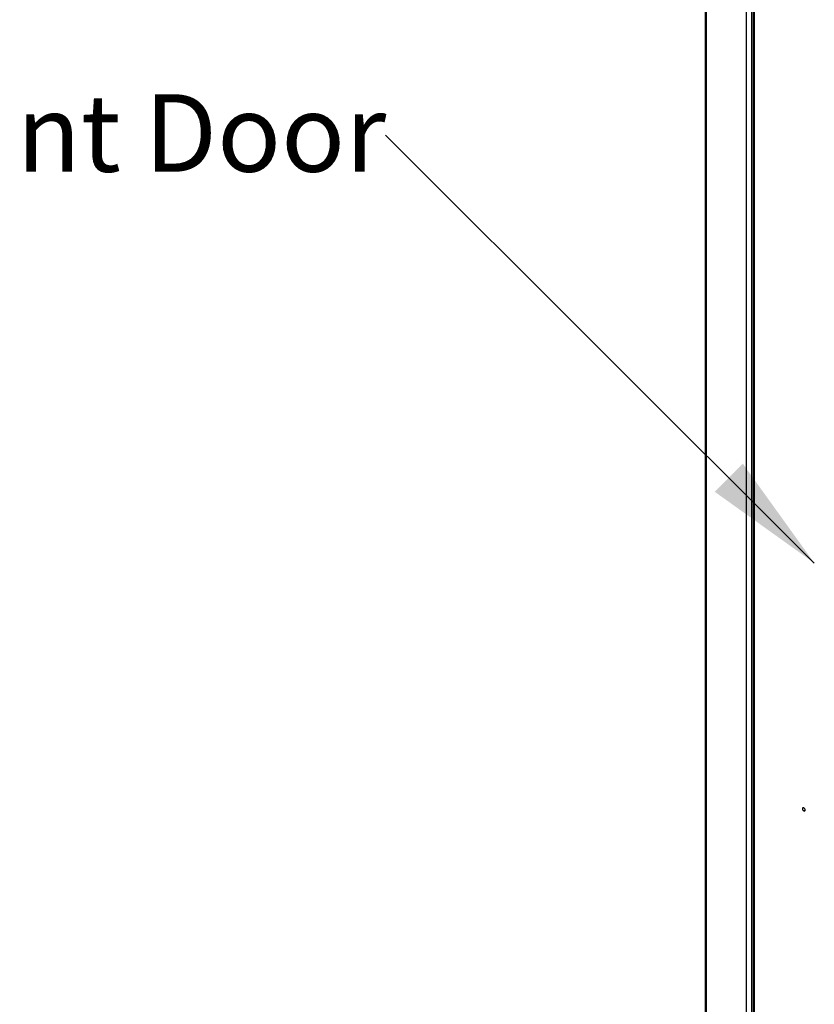
# Model space of a CAD drawing. Units: millimetres. Extents: x 0 to 3117, y -567 to 324.
# Drawn here: x 307 to 329, y 128 to 155 of the extents above; entities that cross this region are included whole.
import ezdxf

# ---------------------------------------------------------------- set-up
doc = ezdxf.new("R2010")
doc.units = ezdxf.units.MM
doc.header["$LTSCALE"] = 23.1
doc.layers.get('0').update_dxf_attribs({"linetype": 'CONTINUOUS'})
doc.layers.add('SLD-0', color=179, linetype='CONTINUOUS')
doc.styles.add('SLDTEXTSTYLE2', font='TXT', dxfattribs={"width": 0.681818})
doc.styles.get("Standard").update_dxf_attribs({"font": 'gost.ttf'})
doc.dimstyles.new('SLDDIMSTYLE7', dxfattribs={"dimtxt": 0.18, "dimasz": 3.302, "dimexe": 0, "dimexo": 0.0625, "dimgap": 0, "dimtad": 0, "dimtih": 1, "dimtoh": 1, "dimdec": 0, "dimrnd": 1e-09, "dimzin": 0, "dimdsep": 46, "dimtxsty": 'Standard', "dimsah": 1, "dimcen": 0.09, "dimadec": 0, "dimazin": 0, "dimtfac": 3.302, "dimtdec": 0, "dimtofl": 0, "dimtmove": 0, "dimatfit": 3, "dimfxl": 1, "dimfrac": 2, "dimtolj": 1, "dimtzin": 0, "dimarcsym": 0})

# ---------------------------------------------------------------- blocks, each defined once
blk = doc.blocks.new('SW_NOTE_0_5')
at = {"layer": 'SLD-0', "color": 0, "insert": (-14.553, 1.12), "char_height": 2.1167, "attachment_point": 1, "style": 'SLDTEXTSTYLE2'}
blk.add_mtext('Front Door', dxfattribs=at)

msp = doc.modelspace()

# ---------------------------------------------------------------- linework, layer by layer
at = {"color": 7, "linetype": 'Continuous', "lineweight": 25}
for p, q in [((325.68433, 190.98661), (325.68433, 104.48672)), ((325.71362, 190.95453), (325.71362, 104.44797)), ((326.81071, 183.85757), (326.81071, 110.12752)), ((326.95213, 183.8723), (326.95213, 110.07097)), ((326.99768, 183.84953), (326.99768, 110.04819)), ((327.0299, 183.83342), (327.0299, 110.03208)), ((328.39273, 133.33691), (328.38389, 133.33249))]:
    msp.add_line(p, q, dxfattribs=at)
at = {"color": 7, "linetype": 'Continuous', "lineweight": 25, "flags": 128}
for points in [[(328.38389, 133.41909), (328.37036, 133.42256), (328.35889, 133.41891), (328.35123, 133.4087), (328.34854, 133.39347), (328.35123, 133.37555), (328.35889, 133.35767), (328.37036, 133.34255), (328.38389, 133.33249)], [(328.38389, 133.33249), (328.39742, 133.32902), (328.40889, 133.33267), (328.41656, 133.34289), (328.41925, 133.35811), (328.41656, 133.37603), (328.40889, 133.39391), (328.39742, 133.40903), (328.38389, 133.41909)]]:
    msp.add_lwpolyline(points, dxfattribs=at)

# ---------------------------------------------------------------- block references
at = {"color": 7, "linetype": 'Continuous', "lineweight": 25}
msp.add_blockref('SW_NOTE_0_5', (316.95337, 151.78912), dxfattribs=at)

# ---------------------------------------------------------------- leaders
msp.add_leader([(328.67103, 140.10401), (316.95337, 151.78912)], dimstyle='SLDDIMSTYLE7', dxfattribs=at)

doc.saveas('drawing.dxf')
